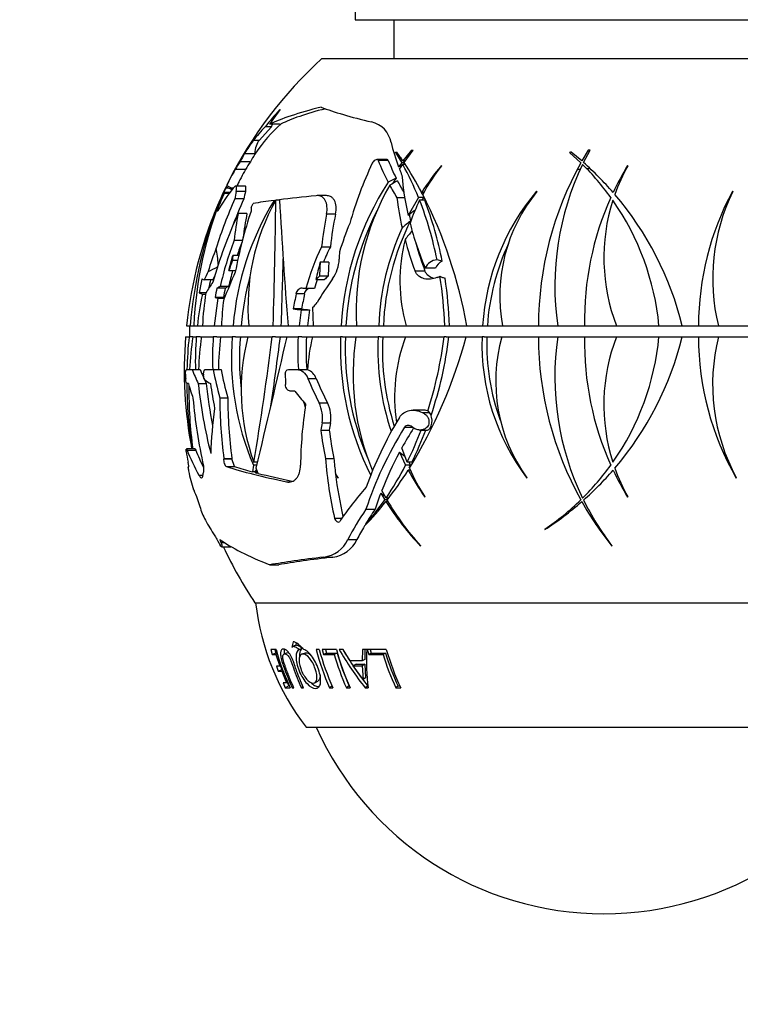
# Model space of a CAD drawing. Units: millimetres. Extents: x 0 to 744, y 0 to 1164.
# Drawn here: x 372 to 418, y 871 to 934 of the extents above; entities that cross this region are included whole.
import ezdxf
from ezdxf import colors
from ezdxf.entities.mleader import LeaderData, LeaderLine
from ezdxf.math import Vec2, Vec3

# ---------------------------------------------------------------- set-up
doc = ezdxf.new("R2010")
doc.units = ezdxf.units.MM
doc.layers.add('DV3_Défaut', color=7, linetype='Continuous')
doc.layers.add('Défaut', color=7, linetype='Continuous')

# ---------------------------------------------------------------- blocks, each defined once
blk = doc.blocks.new('_DOT')
at = {"color": 0}
blk.add_line((0, 0), (-1, 0), dxfattribs=at)
at = {"color": 0, "const_width": 0.333}
blk.add_lwpolyline([(-0.1665, 0, 1), (0.1665, 0, 1)], format="xyb", close=True, dxfattribs=at)
blk = doc.blocks.new('SE2')
at = {"layer": 'DV3_Défaut', "color": 7, "linetype": 'Continuous'}
for p, q in [((393.644, 938.486), (393.644, 933.986)), ((393.644, 933.986), (425.644, 933.986)), ((396.144, 933.986), (396.144, 931.486)), ((391.506, 931.486), (427.782, 931.486)), ((388.759, 928.132), (388.786, 928.188)), ((387.464, 926.218), (388.257, 927.094)), ((388.257, 927.094), (387.845, 927.094)), ((388.788, 927.257), (388.144, 927.257)), ((388.257, 927.094), (388.336, 927.257)), ((388.788, 927.257), (388.882, 927.286)), ((387.464, 926.218), (387.089, 926.218)), ((387.192, 925.37), (386.535, 925.37)), ((387.191, 925.329), (387.192, 925.37)), ((396.233, 925.455), (396.638, 924.789)), ((396.721, 924.899), (396.324, 925.471)), ((397.269, 925.592), (396.721, 924.899)), ((396.789, 924.797), (397.382, 925.601)), ((407.437, 925.455), (408.164, 924.789)), ((408.225, 924.899), (407.542, 925.471)), ((408.634, 925.592), (408.225, 924.899)), ((408.342, 924.797), (408.764, 925.601)), ((386.912, 924.855), (386.242, 924.855)), ((395.686, 924.985), (395.039, 924.985)), ((395.778, 924.93), (395.13, 924.93)), ((396.638, 924.789), (396.44, 924.52)), ((396.498, 924.367), (396.703, 924.674)), ((396.794, 924.789), (396.638, 924.789)), ((396.866, 924.674), (396.703, 924.674)), ((396.864, 924.899), (396.721, 924.899)), ((399.198, 924.59), (399.196, 924.613)), ((411.182, 924.59), (411.173, 924.613)), ((386.6, 924.359), (385.928, 924.359)), ((385.116, 922.75), (385.35, 923.234)), ((385.394, 923.33), (385.172, 922.877)), ((385.316, 923.157), (385.35, 923.234)), ((385.49, 923.157), (385.35, 923.234)), ((385.394, 923.33), (385.709, 923.157)), ((386.567, 923.288), (385.961, 923.288)), ((385.585, 922.87), (385.192, 922.87)), ((385.547, 922.817), (385.221, 922.817)), ((385.49, 923.157), (385.316, 923.157)), ((385.805, 923.157), (385.709, 923.157)), ((386.588, 922.942), (385.992, 922.942)), ((391.793, 922.672), (391.21, 922.672)), ((398.067, 922.877), (397.925, 922.877)), ((405.334, 922.934), (405.314, 922.951)), ((384.968, 922.371), (384.942, 922.371)), ((386.483, 922.458), (385.895, 922.458)), ((386.958, 921.9), (387.091, 922.17)), ((388.425, 922.36), (388.535, 922.36)), ((388.775, 922.371), (388.54, 922.371)), ((396.831, 922.537), (396.33, 922.537)), ((397.72, 922.553), (397.058, 921.388)), ((398.049, 922.553), (397.72, 922.553)), ((398.121, 922.371), (397.793, 922.371)), ((398.049, 922.553), (397.941, 922.371)), ((384.802, 921.832), (384.808, 921.85)), ((384.886, 921.832), (384.802, 921.832)), ((384.896, 921.85), (384.808, 921.85)), ((386.686, 921.515), (386.118, 921.515)), ((392.381, 921.482), (391.802, 921.482)), ((385.86, 919.805), (386.393, 919.805)), ((385.52, 917.857), (385.775, 918.829)), ((386.157, 918.829), (385.775, 918.829)), ((391.488, 919.388), (392.051, 919.388)), ((386.085, 918.499), (385.755, 918.499)), ((391.957, 918.389), (391.398, 918.389)), ((399.241, 918.458), (398.911, 918.548)), ((385.52, 917.857), (385.956, 917.857)), ((398.139, 917.824), (397.503, 917.824)), ((398.804, 917.998), (398.156, 917.998)), ((384.489, 917.261), (383.932, 917.261)), ((391.125, 917.279), (391.677, 917.279)), ((391.905, 917.483), (391.35, 917.483)), ((398.945, 917.413), (398.898, 917.396)), ((399.102, 917.489), (399.263, 917.413)), ((399.263, 917.413), (399.309, 917.396)), ((399.309, 917.396), (399.432, 917.355)), ((384.046, 916.411), (383.606, 916.411)), ((383.819, 916.337), (384.035, 916.329)), ((385.285, 916.724), (384.747, 916.724)), ((385.503, 916.83), (384.967, 916.83)), ((390.39, 916.351), (389.851, 916.351)), ((391.022, 916.707), (390.477, 916.707)), ((384.817, 916.085), (384.574, 914.305)), ((385.169, 916.125), (384.634, 916.125)), ((384.817, 916.085), (385.236, 916.085)), ((385.208, 916.012), (385.186, 916.012)), ((385.206, 916.008), (385.186, 916.012)), ((390.197, 915.383), (389.661, 915.383)), ((390.175, 915.328), (390.041, 914.305)), ((390.175, 915.328), (390.714, 915.328)), ((390.714, 915.328), (390.576, 914.296)), ((390.968, 914.305), (390.93, 915.497)), ((382.804, 914.305), (383.027, 914.305)), ((382.989, 914.296), (382.977, 914.296)), ((382.977, 914.296), (382.977, 913.596)), ((383.027, 914.305), (383.214, 914.305)), ((383.214, 914.305), (383.214, 914.296)), ((383.214, 914.296), (383.459, 914.296)), ((383.27, 914.305), (383.492, 914.305)), ((383.492, 914.305), (383.682, 914.305)), ((383.682, 914.305), (383.682, 914.296)), ((383.682, 914.296), (384.017, 914.296)), ((383.823, 914.305), (384.574, 914.305)), ((384.574, 914.305), (384.736, 914.305)), ((384.736, 914.305), (384.736, 914.296)), ((384.736, 914.296), (385.21, 914.296)), ((385.048, 914.305), (385.795, 914.305)), ((385.795, 914.305), (385.956, 914.305)), ((385.956, 914.305), (385.956, 914.296)), ((385.956, 914.296), (386.966, 914.296)), ((386.804, 914.305), (388.367, 914.305)), ((388.367, 914.305), (388.529, 914.305)), ((388.529, 914.305), (388.529, 914.296)), ((388.529, 914.296), (389.491, 914.296)), ((389.326, 914.305), (390.041, 914.305)), ((390.041, 914.305), (390.206, 914.305)), ((390.206, 914.305), (390.206, 914.296)), ((390.206, 914.296), (391.136, 914.296)), ((390.968, 914.305), (392.742, 914.305)), ((392.742, 914.305), (392.836, 914.305)), ((392.836, 914.305), (392.836, 914.296)), ((392.836, 914.296), (393.824, 914.296)), ((393.73, 914.305), (395.161, 914.305)), ((395.161, 914.305), (395.254, 914.305)), ((395.254, 914.305), (395.254, 914.296)), ((395.254, 914.296), (397.019, 914.296)), ((396.923, 914.305), (399.408, 914.305)), ((399.408, 914.305), (399.501, 914.305)), ((399.501, 914.305), (399.502, 914.296)), ((399.502, 914.296), (400.923, 914.296)), ((400.827, 914.305), (401.843, 914.305)), ((401.843, 914.305), (401.938, 914.305)), ((401.938, 914.305), (401.938, 914.296)), ((401.938, 914.296), (403.216, 914.296)), ((403.117, 914.305), (405.44, 914.305)), ((405.44, 914.296), (406.677, 914.296)), ((406.676, 914.305), (408.407, 914.305)), ((408.407, 914.296), (410.455, 914.296)), ((410.452, 914.305), (413.192, 914.305)), ((413.192, 914.296), (414.692, 914.296)), ((414.69, 914.305), (415.735, 914.305)), ((415.735, 914.296), (417.017, 914.296)), ((417.015, 914.305), (419.263, 914.305)), ((382.739, 913.596), (382.961, 913.596)), ((383.204, 913.596), (382.961, 913.596)), ((383.204, 913.596), (383.425, 913.596)), ((383.682, 913.596), (383.425, 913.596)), ((383.682, 913.596), (383.756, 913.596)), ((383.756, 913.596), (384.517, 913.596)), ((384.736, 913.596), (384.517, 913.596)), ((384.736, 913.596), (384.985, 913.596)), ((384.991, 913.596), (385.739, 913.596)), ((385.956, 913.596), (385.739, 913.596)), ((385.956, 913.596), (386.738, 913.596)), ((386.749, 913.596), (388.31, 913.596)), ((388.529, 913.596), (388.31, 913.596)), ((388.529, 913.596), (389.27, 913.596)), ((389.27, 913.596), (389.983, 913.596)), ((390.206, 913.596), (389.983, 913.596)), ((390.206, 913.596), (390.907, 913.596)), ((390.911, 913.596), (392.709, 913.596)), ((392.836, 913.596), (392.709, 913.596)), ((392.836, 913.596), (393.696, 913.596)), ((393.698, 913.596), (395.129, 913.596)), ((395.254, 913.596), (395.129, 913.596)), ((395.254, 913.596), (396.894, 913.596)), ((396.894, 913.596), (399.376, 913.596)), ((399.502, 913.596), (399.376, 913.596)), ((399.502, 913.596), (400.795, 913.596)), ((400.796, 913.596), (401.81, 913.596)), ((401.938, 913.596), (401.81, 913.596)), ((401.938, 913.596), (403.084, 913.596)), ((403.085, 913.596), (405.44, 913.596)), ((405.44, 913.596), (406.677, 913.596)), ((406.677, 913.596), (408.407, 913.596)), ((408.407, 913.596), (410.455, 913.596)), ((410.455, 913.596), (413.192, 913.596)), ((413.192, 913.596), (414.692, 913.596)), ((414.692, 913.596), (415.735, 913.596)), ((415.735, 913.596), (417.017, 913.596)), ((417.017, 913.596), (419.296, 913.596)), ((382.805, 911.486), (383.157, 911.486)), ((383.157, 911.486), (383.68, 911.486)), ((384, 911.486), (384.507, 911.486)), ((384.507, 911.486), (385.017, 911.486)), ((389.355, 911.486), (389.901, 911.486)), ((389.901, 911.486), (390.588, 911.486)), ((382.919, 910.581), (382.818, 910.581)), ((383.552, 910.581), (384.069, 910.581)), ((390.61, 910.913), (391.139, 910.913)), ((389.765, 910.1), (389.467, 910.1)), ((384.936, 909.677), (385.446, 909.677)), ((391.325, 909.34), (391.862, 909.34)), ((397.98, 908.871), (397.367, 908.871)), ((397.949, 908.735), (398.421, 908.735)), ((397.949, 908.735), (397.991, 908.715)), ((397.991, 908.715), (398.439, 908.715)), ((398.439, 908.715), (398.421, 908.735)), ((391.512, 908.051), (392.052, 908.051)), ((391.434, 907.598), (391.974, 907.598)), ((396.827, 907.775), (397.311, 907.775)), ((397.815, 907.598), (398.293, 907.598)), ((382.769, 906.209), (382.768, 906.225)), ((383.343, 906.383), (382.784, 906.383)), ((382.829, 906.311), (383.386, 906.311)), ((396.495, 906.164), (396.888, 905.338)), ((396.981, 905.521), (396.656, 906.461)), ((385.195, 905.768), (385.19, 905.744)), ((385.19, 905.744), (385.711, 905.744)), ((385.195, 905.768), (385.715, 905.768)), ((385.711, 905.744), (385.71, 905.739)), ((385.874, 905.251), (385.71, 905.739)), ((385.715, 905.768), (385.711, 905.744)), ((387.367, 905.521), (387.133, 905.521)), ((391.729, 905.768), (392.277, 905.768)), ((397.288, 905.521), (396.981, 905.521)), ((397.106, 905.521), (397.196, 905.338)), ((382.884, 905.238), (382.928, 905.238)), ((385.363, 905.246), (385.886, 905.246)), ((385.874, 905.251), (385.886, 905.246)), ((387.103, 905.338), (387.031, 904.913)), ((387.223, 904.913), (387.031, 904.913)), ((387.324, 905.338), (387.103, 905.338)), ((387.211, 904.864), (387.247, 905.015)), ((387.247, 905.015), (387.332, 904.832)), ((387.329, 905.015), (387.247, 905.015)), ((387.413, 904.811), (387.277, 905.142)), ((397.196, 905.338), (396.888, 905.338)), ((397.199, 905.015), (397.058, 905.015)), ((383.597, 904.693), (383.857, 904.693)), ((387.404, 904.832), (387.332, 904.832)), ((389.227, 904.267), (389.453, 904.267)), ((392.551, 904.532), (392.378, 904.796)), ((392.382, 904.759), (392.556, 904.508)), ((392.556, 904.508), (392.551, 904.532)), ((404.698, 904.508), (404.696, 904.532)), ((418.165, 904.508), (418.167, 904.532)), ((395.63, 903.218), (395.361, 903.711)), ((395.29, 903.528), (395.55, 903.103)), ((395.707, 903.103), (395.55, 903.103)), ((395.764, 902.993), (395.621, 902.993)), ((395.793, 903.218), (395.63, 903.218)), ((398.129, 903.279), (398.134, 903.302)), ((411.173, 903.279), (411.182, 903.302)), ((394.34, 902.503), (394.93, 902.503)), ((392.317, 901.92), (392.786, 901.92)), ((405.844, 901.218), (405.839, 901.194)), ((393.173, 900.551), (393.761, 900.551)), ((385.006, 900.375), (385.205, 900.375)), ((385.06, 900.075), (385.649, 900.075)), ((397.848, 900.126), (397.842, 900.16)), ((410.162, 900.126), (410.164, 900.16)), ((391.634, 899.426), (392.216, 899.426)), ((388.158, 898.929), (388.73, 898.929)), ((387.194, 896.486), (432.094, 896.486)), ((388.553, 893.482), (388.212, 893.482)), ((388.212, 893.482), (388.306, 893.169)), ((388.469, 893.482), (388.54, 893.249)), ((389.647, 893.986), (389.581, 893.64)), ((389.873, 893.758), (389.654, 893.687)), ((389.84, 893.911), (389.806, 893.736)), ((390.271, 893.561), (390.057, 893.486)), ((391.329, 893.486), (391.127, 893.486)), ((392.436, 893.486), (391.513, 893.486)), ((391.513, 893.486), (391.604, 893.165)), ((391.733, 893.486), (391.802, 893.245)), ((392.866, 893.486), (392.618, 893.486)), ((393.317, 892.756), (392.866, 893.486)), ((394.108, 893.486), (394.093, 892.756)), ((394.393, 893.486), (394.108, 893.486)), ((394.277, 893.486), (394.262, 892.842)), ((395.648, 893.486), (394.423, 893.486)), ((394.423, 893.486), (394.517, 893.165)), ((394.612, 893.486), (394.682, 893.245)), ((388.54, 893.249), (388.306, 893.169)), ((388.306, 893.169), (388.551, 893.169)), ((388.54, 893.249), (388.629, 893.249)), ((388.644, 893.201), (388.551, 893.169)), ((388.551, 893.169), (388.805, 892.404)), ((389.308, 893.278), (389.083, 893.198)), ((390.419, 893.258), (390.207, 893.179)), ((391.802, 893.245), (391.604, 893.165)), ((391.604, 893.165), (392.296, 893.165)), ((391.802, 893.245), (392.486, 893.245)), ((392.486, 893.245), (392.296, 893.165)), ((394.262, 892.842), (394.093, 892.756)), ((394.682, 893.245), (394.517, 893.165)), ((394.517, 893.165), (395.439, 893.165)), ((394.682, 893.245), (395.595, 893.245)), ((395.595, 893.245), (395.439, 893.165)), ((388.805, 892.404), (388.578, 892.404)), ((388.578, 892.404), (388.697, 892.088)), ((388.892, 892.44), (388.805, 892.404)), ((388.837, 892.417), (388.924, 892.185)), ((394.093, 892.756), (393.317, 892.756)), ((393.7, 892.533), (393.524, 892.442)), ((394.154, 891.551), (393.524, 892.442)), ((393.524, 892.442), (394.093, 892.442)), ((393.7, 892.533), (394.262, 892.533)), ((394.262, 892.533), (394.093, 892.442)), ((394.093, 892.442), (394.154, 891.551)), ((394.262, 892.533), (394.321, 891.656)), ((388.924, 892.185), (388.697, 892.088)), ((388.697, 892.088), (388.921, 892.088)), ((389.003, 892.124), (388.921, 892.088)), ((388.921, 892.088), (389.229, 891.336)), ((388.924, 892.185), (388.977, 892.185)), ((394.321, 891.656), (394.154, 891.551)), ((389.229, 891.336), (389.004, 891.336)), ((389.004, 891.336), (389.148, 891.022)), ((389.368, 891.136), (389.148, 891.022)), ((389.148, 891.022), (389.459, 891.022)), ((389.312, 891.377), (389.229, 891.336)), ((389.267, 891.355), (389.368, 891.136)), ((389.679, 891.067), (389.594, 891.022)), ((389.594, 891.022), (389.699, 891.022)), ((390.298, 891.083), (390.185, 891.022)), ((390.185, 891.022), (390.323, 891.022)), ((391.05, 891.343), (391.25, 891.452)), ((392.189, 891.136), (392, 891.022)), ((392, 891.022), (392.202, 891.022)), ((393.261, 891.136), (393.083, 891.022)), ((393.083, 891.022), (393.316, 891.022)), ((394.458, 891.123), (394.294, 891.01)), ((394.294, 891.01), (394.48, 891.01)), ((396.411, 891.136), (396.268, 891.022)), ((396.268, 891.022), (396.579, 891.022)), ((396.411, 891.136), (396.531, 891.136)), ((390.494, 888.486), (428.794, 888.486))]:
    blk.add_line(p, q, dxfattribs=at)
for centre, radius, start, end in [((409.644, 911.486), 27, 132.20545, 153.5218), ((394.318, 925.788), 1.666, 10.45839, 76.58083), ((394.303, 920.904), 8.96, 143.62042, 150.10232), ((409.644, 911.486), 14.142, 98.54691, 98.97637), ((409.644, 911.486), 14.142, 93.56658, 94.09719), ((380.71, 915.699), 18.339, 21.94683, 29.29859), ((377.697, 912.211), 22.868, 27.80274, 33.39582), ((413.83, 912.569), 18.953, 140.5458, 147.05427), ((409.77, 916.338), 13.411, 142.03046, 151.43973), ((427.011, 914.296), 21.572, 150.8938, 179.97591), ((424.376, 916.874), 17.885, 154.14337, 188.25737), ((396.435, 912.723), 16.827, 35.74646, 45.25134), ((394.63, 909.34), 20.662, 40.93099, 48.42643), ((427.586, 914.687), 19.181, 148.83749, 154.72646), ((421.804, 918.673), 12.158, 150.88036, 160.40679), ((397.236, 917.84), 13.052, 150.0375, 155.12788), ((401.417, 915.824), 17.099, 150.05691, 154.15019), ((409.644, 911.486), 12.962, 96.69738, 97.66008), ((409.644, 911.486), 12.962, 93.91836, 94.84341), ((398.972, 916.793), 15.082, 153.47102, 156.2102), ((409.644, 911.486), 26.401, 152.85445, 153.44563), ((411.653, 913.216), 18.942, 146.99084, 176.70264), ((409.998, 915.221), 16.294, 150.11369, 183.22368), ((411.89, 913.188), 18.876, 145.79887, 147.05797), ((408.021, 913.319), 24.771, 157.6197, 177.7177), ((409.644, 911.486), 27, 154.4566, 155.91001), ((400.384, 915.911), 16.738, 155.37206, 156.61765), ((380.556, 915.597), 18.826, 22.32567, 22.70953), ((371.264, 909.077), 30.022, 10.0285, 27.09326), ((416.719, 913.353), 14.906, 139.91543, 176.33665), ((413.648, 916.198), 10.7, 140.9841, 190.19077), ((394.618, 909.327), 20.68, 13.9282, 40.47226), ((433.947, 914.296), 18.212, 151.62483, 179.97147), ((429.287, 917.345), 12.643, 153.76108, 193.91041), ((409.644, 911.486), 14.142, 54.04887, 54.16512), ((408.876, 911.709), 26.201, 155.98891, 174.31454), ((410.748, 911.983), 27.818, 158.07379, 175.21237), ((409.591, 911.581), 26.909, 155.93495, 156.35288), ((404.205, 912.752), 18.475, 148.6642, 175.17791), ((400.627, 915.549), 13.879, 150.55715, 185.14026), ((-41.679, 927.592), 430.251, 358.23037, 359.30475), ((824.451, 948.103), 436.436, 183.37571, 184.44149), ((408.895, 916.805), 12.419, 153.37535, 160.69842), ((376.679, 914.12), 22.669, 11.26502, 21.34544), ((376.677, 914.116), 22.978, 10.89177, 21.05495), ((427.596, 914.682), 19.192, 155.78711, 181.12624), ((421.888, 918.668), 12.24, 162.39043, 200.88064), ((396.417, 912.708), 16.85, 5.43857, 34.99184), ((409.591, 911.581), 26.909, 158.35088, 159.23668), ((409.644, 911.486), 27, 158.03878, 158.32431), ((411.89, 913.188), 18.876, 153.22412, 176.63391), ((411.906, 913.649), 16.457, 153.26467, 177.74641), ((411.642, 913.676), 16.494, 155.19673, 177.81277), ((405.25, 912.36), 20.77, 158.99601, 167.57207), ((405.544, 912.335), 20.539, 159.01373, 161.56162), ((407.308, 917.2), 10.781, 165.81141, 195.57712), ((416.828, 913.344), 14.707, 154.8158, 176.28702), ((402.44, 912.371), 19.038, 158.67607, 163.47294), ((404.972, 912.771), 15.02, 153.86269, 164.80785), ((405.332, 912.747), 14.848, 153.43362, 157.65516), ((-306.218, 936.908), 695.478, 358.136858, 358.491271), ((402.413, 915.089), 11.498, 163.32162, 169.0209), ((390.274, 918.671), 2.346, 324.6145, 358.05621), ((398.973, 917.669), 0.881, 94.00016, 158.10964), ((399.594, 917.685), 0.849, 114.53374, 158.38922), ((405.544, 912.335), 20.539, 164.40155, 167.35786), ((404.533, 912.727), 18.284, 164.93584, 175.0769), ((405.332, 912.747), 14.848, 162.21909, 164.53197), ((398.611, 918.305), 0.952, 290.53961, 301.05039), ((372.985, 913.374), 26.439, 2.01752, 8.95374), ((372.981, 913.39), 26.747, 1.94048, 8.52336), ((403.12, 912.189), 19.742, 167.86931, 173.84604), ((399.864, 913.672), 16.053, 170.1542, 177.73858), ((402.963, 913.711), 17.925, 172.62591, 178.1008), ((390.095, 916.473), 1.285, 310.53531, 328.65895), ((408.858, 911.41), 26.21, 175.21494, 191.05645), ((410.038, 910.744), 27.226, 173.98788, 178.44279), ((408.798, 909.988), 25.847, 171.97536, 176.68469), ((402.924, 912.022), 19.562, 175.38548, 181.57062), ((399.734, 911.174), 16.161, 171.38188, 178.89496), ((404.627, 912.211), 20.158, 176.05959, 182.09402), ((403.069, 911.299), 18.223, 172.75742, 179.41096), ((403.034, 912.211), 17.35, 175.42026, 203.33314), ((403.358, 912.201), 17.154, 175.33641, 186.07548), ((399.853, 910.173), 13.544, 165.36021, 200.08867), ((187.672, 938.722), 202.206, 350.54959, 352.862), ((-1348.916, 1318.993), 1784.836, 346.592766, 346.871602), ((153.589, 943.556), 237.147, 351.65224, 352.74203), ((403.863, 912.625), 13.914, 175.99809, 184.69545), ((404.194, 912.616), 13.711, 175.9019, 184.7282), ((401.449, 910.895), 10.879, 165.62614, 177.00607), ((410.916, 912.903), 18.22, 177.81978, 206.81565), ((411.14, 912.896), 18.14, 177.78885, 203.00143), ((409.388, 911.158), 15.878, 171.16617, 202.95102), ((411.153, 912.704), 16.05, 176.81441, 198.85865), ((411.376, 912.698), 15.972, 176.77646, 197.69347), ((407.276, 909.683), 11.095, 159.35124, 188.28645), ((369.647, 922.055), 32.277, 328.39816, 344.80622), ((372.91, 916.944), 26.676, 342.26716, 352.79089), ((374.498, 916.66), 25.367, 341.33164, 353.06256), ((416.023, 913.11), 14.222, 178.04036, 217.21727), ((416.233, 913.103), 14.123, 177.99969, 200.16872), ((413.229, 910.724), 10.543, 164.19009, 215.96295), ((427.011, 913.596), 21.572, 180, 209.1062), ((424.376, 911.018), 17.885, 171.71327, 205.85663), ((427.596, 913.21), 19.192, 178.84668, 204.21289), ((421.82, 909.226), 12.176, 158.96714, 197.71607), ((396.417, 915.184), 16.85, 325.00816, 354.59241), ((394.618, 918.565), 20.68, 319.52774, 346.09768), ((433.947, 913.596), 18.212, 180, 209.93524), ((429.287, 910.547), 12.643, 166.04725, 208.41001), ((413.145, 911.486), 30.41, 180.56518, 181.13925), ((415.349, 911.486), 31.459, 180.54637, 180.67349), ((390.281, 910.603), 0.912, 19.85048, 70.54161), ((410.038, 910.744), 27.226, 180.35058, 189.21868), ((408.798, 909.988), 25.847, 179.03547, 188.01717), ((403.903, 912.65), 13.957, 193.50587, 195.08865), ((389.405, 908.404), 2.137, 350.49857, 25.98876), ((389.957, 908.4), 2.123, 350.53192, 26.26221), ((397.984, 907.791), 1.088, 72.90306, 90.21928), ((376.64, 915.677), 22.735, 333.46874, 339.17808), ((374.498, 916.66), 25.367, 333.95287, 339.06667), ((409.253, 911.377), 26.591, 190.34418, 190.83495), ((409.644, 911.486), 27, 190.75038, 190.89413), ((389.886, 906.188), 7.066, 189.96959, 200.21857), ((379.618, 914.153), 19.39, 325.67123, 332.96121), ((376.65, 917.989), 24.182, 321.98045, 327.55393), ((412.238, 913.185), 17.24, 208.288, 215.07357), ((379.78, 914.181), 19.532, 332.61098, 333.08159), ((408.248, 909.971), 12.115, 203.49315, 213.3998), ((396.436, 915.168), 16.826, 314.74838, 324.25382), ((394.631, 918.552), 20.662, 311.57341, 319.06918), ((427.586, 913.205), 19.181, 205.27351, 211.16254), ((421.804, 909.219), 12.158, 199.59308, 209.11976), ((379.727, 915.563), 20.263, 315.76256, 321.65912), ((382.465, 912.19), 15.931, 318.0403, 325.22294), ((412.42, 913.75), 19.949, 212.63368, 223.07538), ((410.771, 911.841), 17.424, 210.13016, 222.09891), ((394.631, 918.547), 20.658, 302.85621, 311.15293), ((396.434, 915.163), 16.823, 304.01033, 314.20383), ((426.987, 913.58), 21.543, 209.43625, 218.64675), ((424.346, 911), 17.851, 206.28662, 217.39339), ((388.869, 904.269), 5.455, 196.94278, 206.99125), ((391.384, 901.384), 1.973, 277.28487, 335.06148), ((391.972, 901.385), 1.974, 277.10051, 335.02795), ((409.644, 911.486), 27, 205.00106, 213.74899), ((403.143, 898.285), 16, 186.45456, 217.76434), ((404.816, 898.077), 16.9, 195.77642, 204.6739), ((408.331, 898.19), 17.835, 195.29043, 203.69604), ((408.736, 898.266), 18.05, 195.353, 203.65883), ((409.165, 898.073), 17.346, 195.33325, 203.98508), ((411.052, 904.15), 21.296, 210.04811, 218.10016), ((410.973, 904.103), 21.005, 210.363, 218.16499), ((407.535, 892.707), 13.165, 176.6049, 187.40756), ((411.541, 898.081), 16.543, 196.125, 205.25802), ((408.924, 898.055), 17.332, 196.38908, 203.94067), ((408.844, 898.057), 17.051, 196.3943, 203.95055), ((411.295, 898.063), 16.595, 197.16756, 205.10553), ((411.177, 898.065), 16.311, 197.18809, 205.13978), ((409.644, 896.746), 20.26, 204.06119, 335.93881)]:
    blk.add_arc(centre, radius, start, end, dxfattribs=at)
for centre, major_axis, ratio, start_param, end_param in [((408.382, 927.954), (-21.185, -1.624), 0.131212, -0.655506, -0.310422), ((410.921, 927.986), (-21.155, 1.638), 0.132521, 0.412985, 0.707647), ((403.645, 923.102), (-18.85, -9.736), 0.622218, -1.033004, -0.957806), ((405.548, 912.092), (3.762, 25.443), 0.863668, 1.017857, 1.065223), ((408.382, 927.954), (-20.42, -1.565), 0.131212, -0.627286, -0.311626), ((405.391, 926.888), (-19.741, -5.451), 0.418657, -0.603822, -0.515322), ((392.324, 911.486), (0, 17.234), 0.5, 0.410851, 0.638117), ((387.72, 925.292), (0, 1.058), 0.5, 0.504561, 1.497001), ((415.555, 923.052), (-19.004, 9.712), 0.619036, 0.489634, 0.593738), ((404.03, 912.316), (3.59, 24.277), 0.863668, 1.135218, 1.159902), ((404.03, 912.316), (3.493, 23.623), 0.863668, 1.119752, 1.143311), ((386.689, 912.708), (0, 16.85), 0.866025, -0.748711, -0.71288), ((413.184, 914.296), (0, 21.572), 0.866025, 1.019665, 1.04483), ((405.063, 925.595), (-20.087, -6.521), 0.471615, -0.538485, -0.495188), ((405.063, 925.595), (-19.353, -6.283), 0.471615, -0.536039, -0.491088), ((414.218, 912.097), (-3.362, 25.172), 0.8641, 0.932639, 1.101877), ((414.943, 923.168), (-19.957, 9.052), 0.581858, 0.542177, 0.637229), ((414.943, 923.168), (-19.281, 8.745), 0.581858, 0.537948, 0.617837), ((386.689, 912.708), (0, 16.85), 0.866025, -0.766615, -0.761912), ((415.555, 923.052), (-19.004, 9.712), 0.619036, 0.6038, 0.629217), ((416.376, 919.897), (-17.051, 13.647), 0.734477, 0.606002, 0.747705), ((419.347, 914.296), (-43.985, -13.632), 0.380091, -1.140197, -1.126648), ((417.624, 916.874), (-36.468, -11.302), 0.380091, -1.070749, -1.054024), ((414.943, 923.168), (-19.957, 9.052), 0.581858, 0.650411, 0.704995), ((414.943, 923.168), (-19.281, 8.745), 0.581858, 0.630454, 0.683576), ((404.03, 912.316), (3.59, 24.277), 0.863668, 1.254329, 1.297682), ((405.988, 923.356), (-22.098, -6.806), 0.454187, -0.579421, -0.459569), ((408.164, 909.651), (-20.842, 16.808), 0.736035, 0.195581, 0.211182), ((410.032, 921.987), (-24.845, 0.918), 0.063851, 0.022717, 0.054829), ((371.457, 918.666), (25.778, -8.136), 0.351401, 1.099235, 1.109555), ((410.389, 912.636), (-22.604, 14.647), 0.68563, 0.2527, 0.278437), ((410.389, 912.636), (-22.1, 14.32), 0.68563, 0.240063, 0.266562), ((409.266, 922.282), (-24.721, -0.867), 0.060574, -0.74977, -0.595686), ((419.191, 914.296), (0, 18.212), 0.866025, 1.075556, 1.082821), ((405.83, 912.687), (-7.773, -24.677), 0.855481, 4.583299, 4.714145), ((405.83, 912.687), (-7.585, -24.08), 0.855481, 4.573019, 4.650582), ((409.266, 922.282), (-24.721, -0.867), 0.060574, -0.570028, -0.460002), ((416.248, 919.298), (-16.965, 14.343), 0.745421, 0.677954, 0.780305), ((406.295, 913.526), (-13.563, -22.272), 0.828473, 4.853609, 5.035774), ((409.763, 911.594), (-18.15, 19.988), 0.788554, 0.533972, 0.60886), ((408.768, 911.399), (-2.668, 26.811), 0.864955, 1.092847, 1.246767), ((409.763, 911.594), (-17.747, 19.544), 0.788554, 0.523939, 0.595093), ((413.736, 913.333), (-10.558, 23.391), 0.844781, 0.874943, 0.962231), ((413.736, 913.333), (-10.298, 22.816), 0.844781, 0.866249, 0.955941), ((424.015, 914.682), (-35.086, -8.617), 0.488767, -0.841424, -0.822582), ((416.248, 919.298), (-16.405, 13.87), 0.745421, 0.731634, 0.753152), ((413.556, 910.908), (3.779, 25.557), 0.863668, 1.300334, 1.376046), ((424.799, 914.682), (-34.885, -8.285), 0.496258, -0.784684, -0.759513), ((416.376, 919.897), (-17.051, 13.647), 0.734477, 0.773567, 0.93103), ((417.151, 918.666), (-22.131, -5.256), 0.496258, -0.590014, -0.543151), ((416.248, 919.298), (-16.965, 14.343), 0.745421, 0.819686, 0.925356), ((416.248, 919.298), (-16.405, 13.87), 0.745421, 0.830837, 0.927992), ((352.798, 914.296), (-31.957, -4.692), 0.550651, 3.099219, 3.159012), ((409.763, 911.594), (-18.15, 19.988), 0.788554, 0.650671, 0.66469), ((414.544, 914.34), (-12.583, 21.599), 0.831468, 0.921945, 0.941629), ((407.247, 913.203), (-15.442, -21.555), 0.815298, -1.255932, -1.229681), ((413.736, 913.333), (-10.558, 23.391), 0.844781, 1.003164, 1.039962), ((413.736, 913.333), (-10.298, 22.816), 0.844781, 0.997962, 1.035721), ((406.549, 918.627), (-23.206, -10.058), 0.56725, -0.601675, -0.569911), ((345.176, 914.296), (52.461, 15.15), 0.192672, -0.789586, -0.772353), ((406.549, 918.627), (-22.618, -9.803), 0.56725, -0.583708, -0.567762), ((407.511, 913.972), (-20.144, -17.287), 0.748291, -1.01907, -0.942599), ((405.218, 912.14), (3.73, 25.225), 0.863668, 1.492962, 1.52907), ((409.835, 916.659), (-26.479, 0.979), 0.063851, 0.183188, 0.211324), ((407.595, 918.046), (-24.692, -7.711), 0.45878, -0.52869, -0.47846), ((405.218, 912.14), (3.637, 24.597), 0.863668, 1.489796, 1.513089), ((409.644, 911.485), (-24.948, -10.324), 0.552169, -0.999021, -0.986363), ((411.325, 909.363), (-20.934, -16.582), 0.732332, -1.184299, -1.11387), ((409.644, 911.485), (-24.395, -10.095), 0.552169, -1.00747, -0.994485), ((409.802, 915.757), (-26.64, 0.985), 0.063851, 0.185336, 0.224896), ((407.154, 911.854), (3.881, 26.249), 0.863668, 1.512728, 1.53571), ((409.091, 917.383), (-26.21, -2.456), 0.159551, -0.416852, -0.39484), ((407.154, 911.854), (3.792, 25.645), 0.863668, 1.508321, 1.531862), ((409.091, 917.383), (-25.598, -2.399), 0.159551, -0.414107, -0.39156), ((412.17, 911.113), (3.879, 26.235), 0.863668, 1.49844, 1.535627), ((412.17, 911.113), (3.79, 25.632), 0.863668, 1.493679, 1.531772), ((409.853, 917.139), (-26.38, 0.975), 0.063851, 0.733911, 0.748232), ((409.802, 915.757), (-26.64, 0.985), 0.063851, 0.336339, 0.356762), ((409.802, 915.757), (-26.033, 0.962), 0.063851, 0.331893, 0.340737), ((409.802, 915.757), (-26.64, 0.985), 0.063851, 0.715941, 0.744902), ((409.802, 915.757), (-26.033, 0.962), 0.063851, 0.720452, 0.750118), ((408.498, 908.356), (-25.646, 9.391), 0.511686, 0.425915, 0.482773), ((408.498, 908.356), (-25.091, 9.187), 0.511686, 0.421533, 0.479688), ((408.542, 910.411), (-19.185, 19.67), 0.778397, 0.877892, 0.951172), ((408.542, 910.411), (-18.774, 19.249), 0.778397, 0.876938, 0.951823), ((412.515, 911.486), (0, -26.982), 0.866025, 4.723508, 4.748351), ((407.535, 907.289), (-24.068, 12.096), 0.613953, 0.512742, 0.562058), ((407.01, 910.298), (-11.121, 24.661), 0.844817, 1.196078, 1.367299), ((409.428, 909.856), (-27.296, 3.617), 0.221874, 0.400415, 0.435385), ((407.01, 910.298), (-10.875, 24.116), 0.844817, 1.195835, 1.300023), ((408.056, 910.606), (-13.27, 23.959), 0.834611, 1.138727, 1.19912), ((412.551, 914.582), (-19.528, 18.338), 0.764421, 1.043347, 1.111109), ((412.551, 914.582), (-19.087, 17.924), 0.764421, 1.04697, 1.116354), ((410.876, 914.053), (-24.66, 11.841), 0.599855, 0.885156, 0.931124), ((406.308, 910.935), (4.362, -26.403), 0.863086, 4.618952, 4.784604), ((408.846, 911.684), (-6.636, -26.727), 0.859428, 4.996155, 5.14085), ((408.846, 911.684), (-6.495, -26.158), 0.859428, 4.997759, 5.145681), ((409.119, 912.06), (-20.33, -18.607), 0.760011, -0.750462, -0.628012), ((413.37, 909.216), (-13.771, -22.598), 0.828425, 5.178411, 5.333936), ((398.293, 908.194), (0, 0.596), 0.5, 3.141593, 5.774508), ((398.159, 907.796), (0, 1.075), 0.5, -0.508677, -0.274127), ((414.021, 908.219), (-15.527, -20.799), 0.811348, -1.019308, -1.000682), ((414.021, 908.219), (-15.154, -20.299), 0.811348, -1.019138, -1.000053), ((415.167, 903.801), (-19.556, -14.053), 0.710889, 5.257049, 5.486612), ((413.905, 911.486), (0, -26.237), 0.866025, 4.861119, 4.932103), ((413.905, 911.486), (0, -25.62), 0.866025, 4.864727, 4.937482), ((415.247, 903.277), (-19.684, -13.437), 0.698648, 5.273315, 5.549689), ((415.247, 903.277), (-19.122, -13.053), 0.698648, -1.014454, -0.945083), ((404.353, 911.486), (0, -25.476), 0.866025, -1.362143, -1.335156), ((406.694, 903.322), (-24.152, 8.729), 0.507316, 0.419001, 0.527738), ((406.694, 903.322), (-23.559, 8.514), 0.507316, 0.413897, 0.492009), ((415.247, 903.277), (-19.122, -13.053), 0.698648, -0.928972, -0.797015), ((422.255, 913.21), (-35.816, 9.6), 0.464, 0.899712, 0.913331), ((414.218, 910.192), (-7.074, -25.012), 0.857494, 5.123099, 5.277571), ((414.218, 910.192), (-6.905, -24.413), 0.857494, -1.155801, -1.116336), ((407.439, 914.694), (-22.283, -15.32), 0.700386, -0.329007, -0.315094), ((409.468, 911.802), (-24.09, -13.432), 0.644757, -0.389556, -0.366094), ((409.179, 905.066), (-26.742, 1.936), 0.124103, 0.481229, 0.737671), ((409.179, 905.066), (-26.141, 1.893), 0.124103, 0.48015, 0.568996), ((409.179, 905.066), (-26.141, 1.893), 0.124103, 0.595933, 0.732441), ((414.218, 910.192), (-6.905, -24.413), 0.857494, 5.168331, 5.28131), ((405.711, 901.132), (-22.744, 8.639), 0.523884, 0.448783, 0.486708), ((413.587, 901.386), (-22.756, -8.884), 0.532982, -0.801199, -0.654612), ((404.353, 911.486), (0, -25.476), 0.866025, -1.23932, -1.217804), ((415.247, 903.277), (-19.122, -13.053), 0.698648, -0.78721, -0.732311), ((420.96, 913.596), (-40.257, 10.79), 0.464, 1.0094, 1.017435), ((414.198, 901.154), (-21.871, -9.64), 0.572698, -0.741445, -0.617858), ((414.198, 901.154), (-21.25, -9.367), 0.572698, -0.743949, -0.681011), ((405.916, 900.065), (-22.795, 7.44), 0.473411, 0.471469, 0.547366), ((414.198, 901.154), (-21.25, -9.367), 0.572698, -0.673724, -0.616743), ((361.711, 915.184), (34.654, -10.799), 0.373273, -0.248248, -0.233883), ((404.486, 902.878), (-20.666, 12.383), 0.664936, 0.845857, 0.879652), ((408.263, 899.465), (-24.513, 2.817), 0.193968, 0.33494, 0.63179), ((410.142, 899.044), (-24.581, -0.983), 0.069061, -0.721042, -0.466648), ((410.142, 899.044), (-23.922, -0.957), 0.069061, -0.726511, -0.465041)]:
    blk.add_ellipse(centre, major_axis=major_axis, ratio=ratio, start_param=start_param, end_param=end_param, dxfattribs=at)
for points, degree in [([(388.786, 928.188), (388.805, 928.204), (388.824, 928.219)], 2), ([(396.233, 925.455), (396.278, 925.463), (396.324, 925.471)], 2), ([(397.269, 925.592), (397.326, 925.597), (397.382, 925.601)], 2), ([(396.686, 924.649), (396.563, 924.585), (396.44, 924.52)], 2), ([(396.83, 924.723), (396.782, 924.699), (396.734, 924.674)], 2), ([(385.709, 923.157), (385.744, 923.14), (385.779, 923.123)], 2), ([(386.958, 921.9), (386.953, 921.791), (386.95, 921.681)], 2), ([(383.342, 906.383), (383.352, 906.383), (383.368, 906.359), (383.386, 906.311)], 3), ([(387.211, 904.864), (387.271, 904.848), (387.332, 904.832)], 2), ([(384.932, 900.562), (384.969, 900.468), (385.006, 900.375)], 2)]:
    blk.add_open_spline(points, degree=degree, dxfattribs=at)
for points, knots in [([(395.13, 924.93), (395.117, 924.961), (395.088, 924.981), (395.016, 924.988), (394.975, 924.976), (394.856, 924.916), (394.783, 924.842), (394.744, 924.759)], [0, 0, 0, 0, 0.25, 0.25, 0.5, 0.5, 1, 1, 1, 1]), ([(395.778, 924.93), (395.765, 924.962), (395.735, 924.981), (395.695, 924.985), (395.691, 924.985), (395.686, 924.985)], [0, 0, 0, 0, 0.90106, 0.90106, 1, 1, 1, 1]), ([(385.992, 922.942), (386.01, 923.024), (386.02, 923.093), (386.024, 923.205), (386.018, 923.246), (385.987, 923.291), (385.962, 923.295), (385.895, 923.258), (385.853, 923.218), (385.804, 923.156)], [0, 0, 0, 0, 0.25, 0.25, 0.5, 0.5, 0.75, 0.75, 1, 1, 1, 1]), ([(386.588, 922.942), (386.608, 923.023), (386.619, 923.092), (386.626, 923.204), (386.621, 923.245), (386.599, 923.281), (386.588, 923.288), (386.574, 923.288)], [0, 0, 0, 0, 0.389451, 0.389451, 0.778903, 0.778903, 1, 1, 1, 1]), ([(391.802, 921.482), (391.835, 921.653), (391.846, 921.816), (391.821, 922.119), (391.784, 922.253), (391.694, 922.419), (391.658, 922.467), (391.577, 922.549), (391.53, 922.584), (391.38, 922.661), (391.262, 922.68), (391.138, 922.668)], [0, 0, 0, 0, 0.25, 0.25, 0.5, 0.5, 0.625, 0.625, 0.75, 0.75, 1, 1, 1, 1]), ([(392.381, 921.482), (392.415, 921.653), (392.428, 921.815), (392.405, 922.118), (392.369, 922.253), (392.279, 922.419), (392.244, 922.467), (392.162, 922.549), (392.115, 922.584), (391.984, 922.651), (391.892, 922.671), (391.794, 922.671)], [0, 0, 0, 0, 0.263046, 0.263046, 0.526093, 0.526093, 0.657616, 0.657616, 0.789139, 0.789139, 1, 1, 1, 1]), ([(384.812, 921.708), (384.795, 921.679), (384.781, 921.661), (384.764, 921.647), (384.76, 921.652), (384.76, 921.691), (384.775, 921.751), (384.802, 921.832)], [0, 0, 0, 0, 0.25, 0.25, 0.5, 0.5, 1, 1, 1, 1]), ([(398.898, 917.396), (398.765, 917.346), (398.627, 917.313), (398.354, 917.289), (398.219, 917.297), (397.96, 917.361), (397.839, 917.417), (397.634, 917.583), (397.552, 917.693), (397.503, 917.824)], [0, 0, 0, 0, 0.25, 0.25, 0.5, 0.5, 0.75, 0.75, 1, 1, 1, 1]), ([(398.714, 917.334), (398.702, 917.337), (398.689, 917.341), (398.558, 917.381), (398.448, 917.437), (398.259, 917.599), (398.185, 917.702), (398.139, 917.824)], [0, 0, 0, 0, 0.04935, 0.04935, 0.524675, 0.524675, 1, 1, 1, 1]), ([(389.851, 916.351), (389.874, 916.462), (389.928, 916.565), (390.064, 916.705), (390.148, 916.743), (390.222, 916.735)], [0, 0, 0, 0, 0.5, 0.5, 1, 1, 1, 1]), ([(390.39, 916.351), (390.414, 916.462), (390.469, 916.565), (390.571, 916.669), (390.608, 916.695), (390.646, 916.713)], [0, 0, 0, 0, 0.673341, 0.673341, 1, 1, 1, 1]), ([(382.736, 911.186), (382.735, 911.267), (382.742, 911.346), (382.768, 911.455), (382.786, 911.486), (382.805, 911.486)], [0, 0, 0, 0, 0.5, 0.5, 1, 1, 1, 1]), ([(383.891, 911.186), (383.891, 911.266), (383.902, 911.344), (383.942, 911.454), (383.971, 911.486), (384, 911.486)], [0, 0, 0, 0, 0.5, 0.5, 1, 1, 1, 1]), ([(389.15, 911.186), (389.149, 911.266), (389.172, 911.345), (389.248, 911.454), (389.301, 911.486), (389.355, 911.486)], [0, 0, 0, 0, 0.5, 0.5, 1, 1, 1, 1]), ([(389.901, 911.486), (390.04, 911.486), (390.181, 911.433), (390.43, 911.234), (390.536, 911.089), (390.61, 910.913)], [0, 0, 0, 0, 0.5, 0.5, 1, 1, 1, 1]), ([(382.818, 910.581), (382.8, 910.581), (382.781, 910.612), (382.751, 910.722), (382.742, 910.8), (382.74, 910.881)], [0, 0, 0, 0, 0.5, 0.5, 1, 1, 1, 1]), ([(383.979, 910.826), (383.955, 910.843), (383.933, 910.88), (383.902, 910.985), (383.893, 911.05), (383.892, 911.116)], [0, 0, 0, 0, 0.5, 0.5, 1, 1, 1, 1]), ([(389.467, 910.1), (389.391, 910.1), (389.316, 910.143), (389.202, 910.297), (389.167, 910.404), (389.163, 910.516)], [0, 0, 0, 0, 0.5, 0.5, 1, 1, 1, 1]), ([(396.49, 908.41), (396.637, 908.654), (396.884, 908.801), (397.411, 908.9), (397.695, 908.857), (397.949, 908.735)], [0, 0, 0, 0, 0.5, 0.5, 1, 1, 1, 1]), ([(397.991, 908.715), (398.077, 908.674), (398.158, 908.615), (398.225, 908.543), (398.27, 908.493), (398.31, 908.435), (398.34, 908.373), (398.37, 908.31), (398.389, 908.24), (398.395, 908.171), (398.4, 908.112), (398.395, 908.051), (398.381, 907.995), (398.367, 907.944), (398.346, 907.895), (398.318, 907.852), (398.289, 907.807), (398.252, 907.767), (398.212, 907.733), (398.166, 907.695), (398.114, 907.665), (398.059, 907.644), (397.995, 907.618), (397.926, 907.603), (397.856, 907.599), (397.775, 907.595), (397.692, 907.604), (397.612, 907.627), (397.525, 907.652), (397.44, 907.694), (397.365, 907.75), (397.345, 907.764), (397.326, 907.78), (397.308, 907.797)], [0, 0, 0, 0, 0.132308, 0.132308, 0.132308, 0.222443, 0.222443, 0.222443, 0.31353, 0.31353, 0.31353, 0.391127, 0.391127, 0.391127, 0.462015, 0.462015, 0.462015, 0.536211, 0.536211, 0.536211, 0.620895, 0.620895, 0.620895, 0.721231, 0.721231, 0.721231, 0.838693, 0.838693, 0.838693, 0.966869, 0.966869, 0.966869, 1, 1, 1, 1]), ([(397.308, 907.797), (397.236, 907.862), (397.143, 907.897), (396.966, 907.894), (396.877, 907.854), (396.827, 907.775)], [0, 0, 0, 0, 0.5, 0.5, 1, 1, 1, 1]), ([(382.768, 906.225), (382.761, 906.307), (382.763, 906.36), (382.785, 906.394), (382.805, 906.372), (382.829, 906.311)], [0, 0, 0, 0, 0.5, 0.5, 1, 1, 1, 1]), ([(382.928, 905.238), (382.937, 905.238), (382.939, 905.27), (382.93, 905.377), (382.918, 905.454), (382.9, 905.538)], [0, 0, 0, 0, 0.5, 0.5, 1, 1, 1, 1]), ([(385.19, 905.744), (385.174, 905.663), (385.186, 905.546), (385.239, 905.393), (385.261, 905.347), (385.311, 905.277), (385.338, 905.254), (385.363, 905.246)], [0, 0, 0, 0, 0.5, 0.5, 0.75, 0.75, 1, 1, 1, 1]), ([(389.227, 904.267), (389.348, 904.241), (389.466, 904.247), (389.63, 904.302), (389.681, 904.328), (389.779, 904.396), (389.825, 904.438), (389.908, 904.535), (389.945, 904.589), (390.01, 904.711), (390.038, 904.78), (390.105, 904.995), (390.13, 905.158), (390.132, 905.331)], [0, 0, 0, 0, 0.25, 0.25, 0.375, 0.375, 0.5, 0.5, 0.625, 0.625, 0.75, 0.75, 1, 1, 1, 1]), ([(383.597, 904.693), (383.634, 904.627), (383.67, 904.579), (383.736, 904.524), (383.766, 904.517), (383.816, 904.544), (383.835, 904.576), (383.863, 904.675), (383.872, 904.74), (383.874, 904.82)], [0, 0, 0, 0, 0.25, 0.25, 0.5, 0.5, 0.75, 0.75, 1, 1, 1, 1]), ([(392.317, 901.92), (392.336, 901.834), (392.397, 901.752), (392.5, 901.688), (392.537, 901.677), (392.603, 901.68), (392.633, 901.695), (392.652, 901.723)], [0, 0, 0, 0, 0.5, 0.5, 0.75, 0.75, 1, 1, 1, 1]), ([(385.006, 900.375), (385.054, 900.253), (385.082, 900.146), (385.074, 900.075), (385.064, 900.068), (385.025, 900.096), (384.998, 900.132), (384.968, 900.183)], [0, 0, 0, 0, 0.5, 0.5, 0.75, 0.75, 1, 1, 1, 1]), ([(390.323, 891.022), (390.135, 891.443), (390, 891.79), (389.854, 892.185), (389.815, 892.296), (389.768, 892.43), (389.754, 892.469), (389.736, 892.52), (389.731, 892.536), (389.723, 892.557), (389.721, 892.564), (389.718, 892.574), (389.717, 892.577), (389.714, 892.583), (389.716, 892.579), (389.657, 892.745), (389.604, 892.879), (389.523, 893.047), (389.492, 893.106), (389.443, 893.185), (389.427, 893.211), (389.393, 893.259), (389.373, 893.285), (389.3, 893.376), (389.242, 893.43), (389.129, 893.5), (389.071, 893.516), (388.919, 893.509), (388.862, 893.432), (388.841, 893.201), (388.848, 893.105), (388.878, 892.932), (388.892, 892.87), (388.918, 892.77), (388.928, 892.735), (388.943, 892.681), (388.949, 892.663), (388.957, 892.636), (388.96, 892.626), (388.966, 892.607), (388.972, 892.591), (388.978, 892.57), (388.993, 892.527), (389.027, 892.428), (389.041, 892.388), (389.065, 892.32), (389.074, 892.296), (389.088, 892.258), (389.092, 892.245), (389.102, 892.218), (389.11, 892.198), (389.162, 892.057), (389.211, 891.928), (389.369, 891.531), (389.479, 891.273), (389.594, 891.022)], [0, 0, 0, 0, 0.125, 0.125, 0.1875, 0.1875, 0.21875, 0.21875, 0.234375, 0.234375, 0.242188, 0.242188, 0.246094, 0.246094, 0.25, 0.25, 0.3125, 0.3125, 0.34375, 0.34375, 0.359375, 0.359375, 0.375, 0.375, 0.4375, 0.4375, 0.5, 0.5, 0.625, 0.625, 0.6875, 0.6875, 0.71875, 0.71875, 0.734375, 0.734375, 0.742188, 0.742188, 0.746094, 0.746094, 0.75, 0.75, 0.78125, 0.78125, 0.796875, 0.796875, 0.804688, 0.804688, 0.808594, 0.808594, 0.8125, 0.8125, 0.875, 0.875, 1, 1, 1, 1]), ([(389.111, 893.497), (389.093, 893.462), (389.072, 893.382), (389.073, 893.265), (389.077, 893.212)], [0, 0, 0, 0, 0.583019, 1, 1, 1, 1]), ([(389.581, 893.64), (389.611, 893.671), (389.646, 893.689), (389.687, 893.69), (389.703, 893.687), (389.733, 893.677), (389.744, 893.673), (389.761, 893.666), (389.767, 893.663), (389.78, 893.657), (389.789, 893.652), (389.849, 893.623), (389.935, 893.568), (390.057, 893.486)], [0, 0, 0, 0, 0.25, 0.25, 0.375, 0.375, 0.4375, 0.4375, 0.46875, 0.46875, 0.5, 0.5, 1, 1, 1, 1]), ([(390.346, 893.486), (390.266, 893.566), (390.196, 893.635), (390.104, 893.719), (390.076, 893.744), (390.037, 893.778), (390.025, 893.788), (390.001, 893.807), (389.995, 893.812), (389.847, 893.921), (389.737, 893.976), (389.647, 893.986)], [0, 0, 0, 0, 0.25, 0.25, 0.375, 0.375, 0.4375, 0.4375, 0.5, 0.5, 1, 1, 1, 1]), ([(390.057, 893.486), (389.921, 893.422), (389.849, 893.258), (389.84, 892.741), (389.907, 892.439), (390.11, 891.939), (390.187, 891.788), (390.358, 891.515), (390.457, 891.388), (390.746, 891.085), (390.926, 890.985), (391.176, 890.986), (391.244, 891.011), (391.348, 891.109), (391.383, 891.178), (391.427, 891.387), (391.432, 891.506), (391.405, 891.773), (391.375, 891.915), (391.274, 892.256), (391.213, 892.416), (391.073, 892.718), (390.995, 892.855), (390.712, 893.26), (390.527, 893.427), (390.346, 893.486)], [0, 0, 0, 0, 0.125, 0.125, 0.25, 0.25, 0.3125, 0.3125, 0.375, 0.375, 0.5, 0.5, 0.5625, 0.5625, 0.625, 0.625, 0.6875, 0.6875, 0.75, 0.75, 0.8125, 0.8125, 0.875, 0.875, 1, 1, 1, 1]), ([(389.873, 893.759), (389.879, 893.76), (389.901, 893.763), (389.946, 893.753), (390.021, 893.72), (390.13, 893.655), (390.219, 893.596), (390.271, 893.561)], [0, 0, 0, 0, 0.057825, 0.194988, 0.371502, 0.632609, 1, 1, 1, 1]), ([(390.271, 893.561), (390.231, 893.535), (390.152, 893.482), (390.081, 893.314), (390.059, 893.135), (390.061, 893.014), (390.063, 892.978)], [0, 0, 0, 0, 0.299382, 0.587609, 0.881769, 1, 1, 1, 1]), ([(389.699, 891.022), (389.604, 891.231), (389.512, 891.444), (389.38, 891.771), (389.337, 891.881), (389.273, 892.047), (389.252, 892.103), (389.221, 892.187), (389.211, 892.215), (389.196, 892.258), (389.191, 892.272), (389.18, 892.3), (389.177, 892.308), (389.142, 892.407), (389.119, 892.475), (389.091, 892.559), (389.083, 892.583), (389.072, 892.616), (389.069, 892.626), (389.063, 892.645), (389.063, 892.646), (389.021, 892.787), (389, 892.887), (388.991, 893.043), (388.999, 893.102), (389.04, 893.181), (389.07, 893.202), (389.164, 893.205), (389.212, 893.185), (389.286, 893.124), (389.311, 893.098), (389.361, 893.036), (389.388, 892.995), (389.433, 892.922), (389.456, 892.878), (389.491, 892.798), (389.503, 892.769), (389.522, 892.723), (389.528, 892.708), (389.541, 892.675), (389.55, 892.649), (389.566, 892.608), (389.581, 892.563), (389.61, 892.481), (389.621, 892.451), (389.644, 892.385), (389.66, 892.339), (389.828, 891.864), (390, 891.434), (390.185, 891.022)], [0, 0, 0, 0, 0.125, 0.125, 0.1875, 0.1875, 0.21875, 0.21875, 0.234375, 0.234375, 0.242188, 0.242188, 0.25, 0.25, 0.28125, 0.28125, 0.296875, 0.296875, 0.304688, 0.304688, 0.3125, 0.3125, 0.375, 0.375, 0.4375, 0.4375, 0.5, 0.5, 0.5625, 0.5625, 0.59375, 0.59375, 0.625, 0.625, 0.65625, 0.65625, 0.671875, 0.671875, 0.679688, 0.679688, 0.6875, 0.6875, 0.71875, 0.71875, 0.734375, 0.734375, 0.75, 0.75, 1, 1, 1, 1]), ([(389.308, 893.278), (389.318, 893.281), (389.341, 893.284), (389.367, 893.281), (389.381, 893.278)], [0, 0, 0, 0, 0.482809, 1, 1, 1, 1]), ([(390.946, 891.321), (390.813, 891.321), (390.674, 891.404), (390.442, 891.67), (390.372, 891.77), (390.245, 891.995), (390.187, 892.126), (390.048, 892.521), (390.017, 892.748), (390.074, 893.1), (390.15, 893.189), (390.415, 893.192), (390.552, 893.11), (390.858, 892.749), (390.981, 892.519), (391.168, 891.977), (391.203, 891.755), (391.155, 891.407), (391.08, 891.321), (390.946, 891.321)], [0, 0, 0, 0, 0.125, 0.125, 0.1875, 0.1875, 0.25, 0.25, 0.375, 0.375, 0.5, 0.5, 0.625, 0.625, 0.75, 0.75, 0.875, 0.875, 1, 1, 1, 1]), ([(390.42, 893.257), (390.443, 893.266), (390.548, 893.285), (390.682, 893.226), (390.786, 893.139)], [0, 0, 0, 0, 0.236212, 1, 1, 1, 1]), ([(391.382, 891.889), (391.389, 891.814), (391.385, 891.613), (391.315, 891.494), (391.249, 891.456)], [0, 0, 0, 0, 0.342382, 1, 1, 1, 1]), ([(390.792, 891.363), (390.874, 891.281), (391.056, 891.139), (391.232, 891.095), (391.325, 891.101), (391.342, 891.103)], [0, 0, 0, 0, 0.405669, 0.893617, 1, 1, 1, 1])]:
    blk.add_open_spline(points, degree=3, knots=knots, dxfattribs=at)

msp = doc.modelspace()

# ---------------------------------------------------------------- block references
at = {"layer": 'Défaut'}
msp.add_blockref('SE2', (0, 0), dxfattribs=at)

# ---------------------------------------------------------------- leaders
at = {"layer": 'Défaut', "color": 7, "linetype": 'Continuous'}
ml = msp.add_multileader_mtext('Standard', dxfattribs=at)
ml.set_content('{\\pxsm0.9;\\fSolid Edge ISO|b1||i0||c0|p34;\\W1.;27/04/2016\\P}', color=256)
ml.set_leader_properties()
ml.set_arrow_properties(name='DOT')
ml.build(insert=Vec2(0, 0))
ml.multileader.update_dxf_attribs({"leader_type": 0, "dogleg_length": 0, "arrow_head_size": 12})
ctx = ml.context
ctx.base_point, ctx.char_height, ctx.arrow_head_size, ctx.landing_gap_size = Vec3(656.602, 1156.973), 12, 12, 4.2
notes = []
notes.append((ctx, [(0, (0, 0, 0), (0, 0), (1, 0), 1, [])]))
ctx.mtext.insert = Vec3(658.602, 1163.093)
for ctx, leaders in notes:
    for number, flags, end, landing, length, lines in leaders:
        leader = LeaderData()
        leader.index, (leader.has_last_leader_line, leader.has_dogleg_vector, leader.attachment_direction) = number, flags
        leader.last_leader_point, leader.dogleg_vector, leader.dogleg_length = Vec3(end), Vec3(landing), length
        for number, points, colour, breaks in lines:
            line = LeaderLine()
            line.index, line.vertices, line.color, line.breaks = number, Vec3.list(points), colors.encode_raw_color(colour), breaks
            leader.lines.append(line)
        ctx.leaders.append(leader)

doc.saveas('drawing.dxf')
